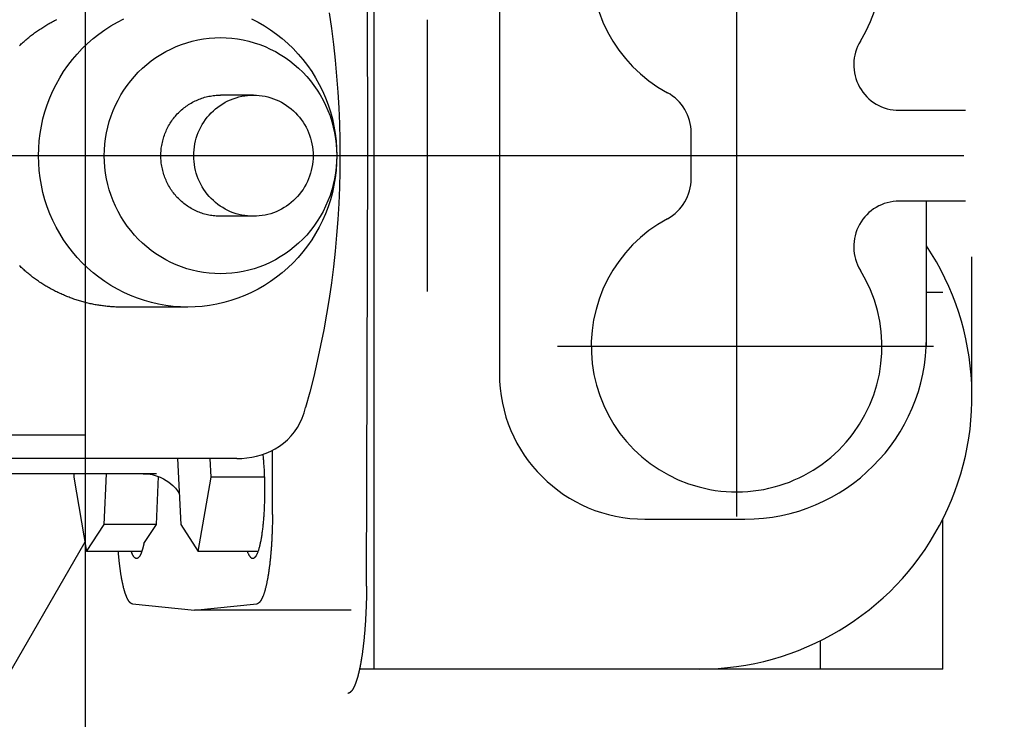
# Model space of a CAD drawing. Units: millimetres. Extents: x -72845 to 1716246, y -775893 to -203488.
# Drawn here: x 455046 to 455241, y -771281 to -771142 of the extents above; entities that cross this region are included whole.
import ezdxf

# ---------------------------------------------------------------- set-up
doc = ezdxf.new("R2010")
doc.units = ezdxf.units.MM
doc.header["$LTSCALE"] = 10

msp = doc.modelspace()

# ---------------------------------------------------------------- hatches: boundary and pattern name
at = {"ltscale": 0.5}
h = msp.add_hatch(dxfattribs=at)
h.set_pattern_fill('TRIANG', color=256, scale=15)
h.set_pattern_definition([(60, (372381.86, -563785.46), (-71.4375, 123.73338), [71.4375, -71.4375]), (120, (372381.86, -563785.46), (-142.875, 8e-08), [71.4375, -71.4375]), (0, (372346.14, -563723.59), (71.4375, 123.73338), [71.4375, -71.4375])])
h.paths.add_polyline_path([(455058.61, -770933.82), (454458.61, -770933.82), (454458.61, -772420.18), (455058.61, -772420.18)])

# ---------------------------------------------------------------- linework, layer by layer
for p, q in [((455058.61, -770933.82), (455058.61, -772420.18)), ((455115.85, -771270.81), (455115.85, -771067.41)), ((455114.6, -771169.11), (455114.35, -771083.82)), ((455187.65, -771097.67), (455187.65, -771240.55)), ((455140.67, -771125.91), (455140.67, -771212.31)), ((455126.45, -771196), (455126.45, -771142.22)), ((455091.94, -771157.11), (455085.43, -771157.11)), ((455219.85, -771160.11), (455232.98, -771160.11)), ((455178.65, -771173.67), (455178.65, -771164.55)), ((455232.65, -771169.11), (454728.32, -771169.11)), ((455114.6, -771169.11), (455093.18, -771169.11)), ((455114.35, -771254.4), (455114.6, -771169.11)), ((455232.98, -771178.11), (455219.85, -771178.11)), ((455225.27, -771206.91), (455225.27, -771178.11)), ((455091.94, -771181.11), (455085.43, -771181.11)), ((455234.27, -771216.81), (455234.27, -771189.13)), ((455225.27, -771196.11), (455228.49, -771196.11)), ((455078.92, -771199.11), (455065.89, -771199.11)), ((455226.64, -771206.91), (455152.2, -771206.91)), ((455095.71, -771240.18), (455095.75, -771227.43)), ((455088.68, -771229.11), (455017.47, -771229.11)), ((455076.93, -771229.11), (455077.54, -771242.14)), ((455083.57, -771232.82), (455083.4, -771229.11)), ((455072.74, -771232.11), (455032.08, -771232.11)), ((455056.38, -771232.11), (455056.34, -771232.82)), ((455056.34, -771232.82), (455058.89, -771247.52)), ((455062.38, -771242.14), (455062.85, -771232.11)), ((455072.72, -771242.14), (455073.16, -771232.66)), ((455081.02, -771247.52), (455083.57, -771232.82)), ((455094.11, -771232.82), (455083.57, -771232.82)), ((455169.47, -771241.11), (455189.27, -771241.11)), ((455228.49, -771270.81), (455228.49, -771241.11)), ((455058.89, -771247.52), (455062.38, -771242.14)), ((455072.72, -771242.14), (455062.38, -771242.14)), ((455070.25, -771245.96), (455072.72, -771242.14)), ((455077.54, -771242.14), (455081.02, -771247.52)), ((455069.82, -771247.52), (455058.89, -771247.52)), ((455092.84, -771247.52), (455081.02, -771247.52)), ((455067.96, -771257.87), (455080.3, -771259.11)), ((455080.3, -771259.11), (455092.64, -771257.87)), ((455111.32, -771259.11), (455080.3, -771259.11)), ((455204.28, -771270.81), (455204.28, -771265.18)), ((455115.85, -771270.81), (455112.96, -771270.81)), ((455180.27, -771270.81), (455115.85, -771270.81)), ((455204.28, -771270.81), (455180.27, -771270.81)), ((455228.49, -771270.81), (455204.28, -771270.81))]:
    msp.add_line(p, q, dxfattribs=at)
for points in [[(455106.93, -771140.81), (455107.39, -771143.94), (455107.79, -771147.07), (455108.13, -771150.2), (455108.43, -771153.35), (455108.67, -771156.49), (455108.85, -771159.64), (455108.99, -771162.8), (455109.07, -771165.95), (455109.09, -771169.11), (455109.07, -771172.26), (455108.99, -771175.42), (455108.85, -771178.57), (455108.67, -771181.72), (455108.43, -771184.87), (455108.13, -771188.01), (455107.79, -771191.15), (455107.39, -771194.28), (455106.93, -771197.4), (455106.43, -771200.52), (455105.87, -771203.62), (455105.26, -771206.72), (455104.59, -771209.8), (455103.88, -771212.87), (455103.11, -771215.93), (455102.29, -771218.98)], [(455101.58, -771221.13), (455101.78, -771220.6), (455101.96, -771220.06), (455102.13, -771219.52), (455102.29, -771218.98)], [(455088.68, -771229.11), (455089.66, -771229.08), (455090.63, -771228.99), (455091.6, -771228.84), (455092.57, -771228.63), (455093.52, -771228.36), (455094.45, -771228.02), (455095.36, -771227.62), (455096.25, -771227.16), (455097.11, -771226.62), (455097.92, -771226.03), (455098.69, -771225.36), (455099.42, -771224.63), (455100.07, -771223.84), (455100.66, -771222.98), (455101.16, -771222.08), (455101.58, -771221.13)], [(455070.13, -771232.11), (455071.03, -771232.16), (455071.9, -771232.29), (455072.71, -771232.51), (455073.46, -771232.78), (455074.11, -771233.09), (455074.69, -771233.42), (455075.19, -771233.76), (455075.61, -771234.1), (455075.97, -771234.42), (455076.26, -771234.72), (455076.51, -771235), (455076.72, -771235.25), (455076.89, -771235.48), (455077.04, -771235.69), (455077.25, -771236.04)]]:
    msp.add_lwpolyline(points, dxfattribs=at)
for points in [[(455045.6, -771147.31, 0), (455045.78, -771147.14, 0), (455045.95, -771146.97, 0), (455046.13, -771146.81, 0), (455046.32, -771146.64, 0), (455046.5, -771146.48, 0), (455046.68, -771146.32, 0), (455046.87, -771146.16, 0), (455047.05, -771146, 0), (455047.24, -771145.84, 0), (455047.43, -771145.69, 0), (455047.62, -771145.53, 0), (455047.81, -771145.38, 0), (455048.01, -771145.23, 0), (455048.2, -771145.08, 0), (455048.4, -771144.94, 0), (455048.59, -771144.79, 0), (455048.79, -771144.65, 0), (455048.99, -771144.51, 0), (455049.19, -771144.36, 0), (455049.39, -771144.23, 0), (455049.59, -771144.09, 0), (455049.8, -771143.95, 0), (455050, -771143.82, 0), (455050.21, -771143.69, 0), (455050.41, -771143.56, 0), (455050.62, -771143.43, 0), (455050.83, -771143.3, 0), (455051.04, -771143.18, 0), (455051.25, -771143.05, 0), (455051.46, -771142.93, 0), (455051.67, -771142.81, 0), (455051.89, -771142.69, 0), (455052.1, -771142.58, 0), (455052.32, -771142.46, 0), (455052.53, -771142.35, 0), (455052.75, -771142.24, 0), (455052.97, -771142.13, 0)], [(455091.55, -771141.99, 0), (455092.85, -771142.65, 0), (455094.11, -771143.38, 0), (455095.33, -771144.17, 0), (455096.52, -771145.01, 0), (455097.66, -771145.92, 0), (455098.76, -771146.88, 0), (455099.81, -771147.9, 0), (455100.81, -771148.96, 0), (455101.76, -771150.08, 0), (455102.65, -771151.24, 0), (455103.48, -771152.44, 0), (455104.26, -771153.69, 0), (455104.97, -771154.97, 0), (455105.63, -771156.28, 0), (455106.21, -771157.63, 0), (455106.74, -771159, 0), (455107.19, -771160.4, 0), (455107.58, -771161.82, 0), (455107.89, -771163.26, 0), (455108.14, -771164.71, 0), (455108.32, -771166.17, 0), (455108.43, -771167.64, 0), (455108.46, -771169.11, 0), (455108.43, -771170.58, 0), (455108.32, -771172.05, 0), (455108.14, -771173.51, 0), (455107.89, -771174.96, 0), (455107.58, -771176.4, 0), (455107.19, -771177.82, 0), (455106.74, -771179.22, 0), (455106.21, -771180.59, 0), (455105.63, -771181.94, 0), (455104.97, -771183.25, 0), (455104.26, -771184.53, 0), (455103.48, -771185.78, 0), (455102.65, -771186.98, 0), (455101.76, -771188.14, 0), (455100.81, -771189.26, 0), (455099.81, -771190.32, 0), (455098.76, -771191.34, 0), (455097.66, -771192.3, 0), (455096.52, -771193.2, 0), (455095.33, -771194.05, 0), (455094.11, -771194.84, 0), (455092.85, -771195.57, 0), (455091.55, -771196.23, 0), (455090.22, -771196.83, 0), (455088.87, -771197.36, 0), (455087.49, -771197.82, 0), (455086.1, -771198.21, 0), (455084.68, -771198.53, 0), (455083.25, -771198.78, 0), (455081.81, -771198.96, 0), (455080.37, -771199.07, 0), (455078.92, -771199.11, 0), (455077.47, -771199.07, 0), (455076.02, -771198.96, 0), (455074.58, -771198.78, 0), (455073.15, -771198.53, 0), (455071.74, -771198.21, 0), (455070.34, -771197.82, 0), (455068.97, -771197.36, 0), (455067.61, -771196.83, 0), (455066.29, -771196.23, 0), (455064.99, -771195.57, 0), (455063.73, -771194.84, 0), (455062.5, -771194.05, 0), (455061.32, -771193.2, 0), (455060.18, -771192.3, 0), (455059.08, -771191.34, 0), (455058.03, -771190.32, 0), (455057.03, -771189.26, 0), (455056.08, -771188.14, 0), (455055.19, -771186.98, 0), (455054.35, -771185.78, 0), (455053.58, -771184.53, 0), (455052.86, -771183.25, 0), (455052.21, -771181.94, 0), (455051.62, -771180.59, 0), (455051.1, -771179.22, 0), (455050.65, -771177.82, 0), (455050.26, -771176.4, 0), (455049.94, -771174.96, 0), (455049.69, -771173.51, 0), (455049.52, -771172.05, 0), (455049.41, -771170.58, 0), (455049.37, -771169.11, 0), (455049.41, -771167.64, 0), (455049.52, -771166.17, 0), (455049.69, -771164.71, 0), (455049.94, -771163.26, 0), (455050.26, -771161.82, 0), (455050.65, -771160.4, 0), (455051.1, -771159, 0), (455051.62, -771157.63, 0), (455052.21, -771156.28, 0), (455052.86, -771154.97, 0), (455053.58, -771153.69, 0), (455054.35, -771152.44, 0), (455055.19, -771151.24, 0), (455056.08, -771150.08, 0), (455057.03, -771148.96, 0), (455058.03, -771147.9, 0), (455059.08, -771146.88, 0), (455060.18, -771145.92, 0), (455061.32, -771145.01, 0), (455062.5, -771144.17, 0), (455063.73, -771143.38, 0), (455064.99, -771142.65, 0), (455066.29, -771141.99, 0)], [(455085.43, -771145.72, 0), (455086.56, -771145.75, 0), (455087.69, -771145.83, 0), (455088.81, -771145.97, 0), (455089.92, -771146.17, 0), (455091.03, -771146.42, 0), (455092.12, -771146.73, 0), (455093.19, -771147.09, 0), (455094.24, -771147.5, 0), (455095.28, -771147.97, 0), (455096.29, -771148.48, 0), (455097.27, -771149.05, 0), (455098.23, -771149.66, 0), (455099.15, -771150.32, 0), (455100.04, -771151.03, 0), (455100.9, -771151.78, 0), (455101.72, -771152.57, 0), (455102.5, -771153.4, 0), (455103.23, -771154.27, 0), (455103.93, -771155.18, 0), (455104.58, -771156.12, 0), (455105.19, -771157.08, 0), (455105.74, -771158.08, 0), (455106.25, -771159.11, 0), (455106.71, -771160.16, 0), (455107.12, -771161.23, 0), (455107.47, -771162.32, 0), (455107.77, -771163.43, 0), (455108.02, -771164.55, 0), (455108.21, -771165.68, 0), (455108.35, -771166.82, 0), (455108.43, -771167.96, 0), (455108.46, -771169.11, 0), (455108.43, -771170.26, 0), (455108.35, -771171.4, 0), (455108.21, -771172.54, 0), (455108.02, -771173.67, 0), (455107.77, -771174.79, 0), (455107.47, -771175.9, 0), (455107.12, -771176.99, 0), (455106.71, -771178.06, 0), (455106.25, -771179.11, 0), (455105.74, -771180.13, 0), (455105.19, -771181.13, 0), (455104.58, -771182.1, 0), (455103.93, -771183.04, 0), (455103.23, -771183.95, 0), (455102.5, -771184.82, 0), (455101.72, -771185.65, 0), (455100.9, -771186.44, 0), (455100.04, -771187.19, 0), (455099.15, -771187.89, 0), (455098.23, -771188.55, 0), (455097.27, -771189.17, 0), (455096.29, -771189.74, 0), (455095.28, -771190.25, 0), (455094.24, -771190.72, 0), (455093.19, -771191.13, 0), (455092.12, -771191.49, 0), (455091.03, -771191.79, 0), (455089.92, -771192.05, 0), (455088.81, -771192.24, 0), (455087.69, -771192.38, 0), (455086.56, -771192.47, 0), (455085.43, -771192.5, 0), (455084.3, -771192.47, 0), (455083.17, -771192.38, 0), (455082.05, -771192.24, 0), (455080.94, -771192.05, 0), (455079.83, -771191.79, 0), (455078.74, -771191.49, 0), (455077.67, -771191.13, 0), (455076.62, -771190.72, 0), (455075.58, -771190.25, 0), (455074.57, -771189.74, 0), (455073.59, -771189.17, 0), (455072.63, -771188.55, 0), (455071.71, -771187.89, 0), (455070.82, -771187.19, 0), (455069.96, -771186.44, 0), (455069.14, -771185.65, 0), (455068.36, -771184.82, 0), (455067.63, -771183.95, 0), (455066.93, -771183.04, 0), (455066.28, -771182.1, 0), (455065.67, -771181.13, 0), (455065.12, -771180.13, 0), (455064.61, -771179.11, 0), (455064.15, -771178.06, 0), (455063.74, -771176.99, 0), (455063.39, -771175.9, 0), (455063.09, -771174.79, 0), (455062.84, -771173.67, 0), (455062.65, -771172.54, 0), (455062.51, -771171.4, 0), (455062.43, -771170.26, 0), (455062.4, -771169.11, 0), (455062.43, -771167.96, 0), (455062.51, -771166.82, 0), (455062.65, -771165.68, 0), (455062.84, -771164.55, 0), (455063.09, -771163.43, 0), (455063.39, -771162.32, 0), (455063.74, -771161.23, 0), (455064.15, -771160.16, 0), (455064.61, -771159.11, 0), (455065.12, -771158.08, 0), (455065.67, -771157.08, 0), (455066.28, -771156.12, 0), (455066.93, -771155.18, 0), (455067.63, -771154.27, 0), (455068.36, -771153.4, 0), (455069.14, -771152.57, 0), (455069.96, -771151.78, 0), (455070.82, -771151.03, 0), (455071.71, -771150.32, 0), (455072.63, -771149.66, 0), (455073.59, -771149.05, 0), (455074.57, -771148.48, 0), (455075.58, -771147.97, 0), (455076.62, -771147.5, 0), (455077.67, -771147.09, 0), (455078.74, -771146.73, 0), (455079.83, -771146.42, 0), (455080.94, -771146.17, 0), (455082.05, -771145.97, 0), (455083.17, -771145.83, 0), (455084.3, -771145.75, 0), (455085.43, -771145.72, 0)], [(455085.43, -771181.11, 0), (455085.14, -771181.11, 0), (455084.85, -771181.09, 0), (455084.56, -771181.08, 0), (455084.27, -771181.05, 0), (455083.98, -771181.02, 0), (455083.7, -771180.98, 0), (455083.41, -771180.93, 0), (455083.13, -771180.88, 0), (455082.84, -771180.82, 0), (455082.56, -771180.75, 0), (455082.28, -771180.67, 0), (455082, -771180.59, 0), (455081.72, -771180.5, 0), (455081.45, -771180.41, 0), (455081.18, -771180.3, 0), (455080.91, -771180.2, 0), (455080.64, -771180.08, 0), (455080.38, -771179.96, 0), (455080.12, -771179.83, 0), (455079.86, -771179.69, 0), (455079.6, -771179.55, 0), (455079.35, -771179.4, 0), (455079.11, -771179.25, 0), (455078.86, -771179.09, 0), (455078.63, -771178.92, 0), (455078.39, -771178.75, 0), (455078.16, -771178.57, 0), (455077.93, -771178.38, 0), (455077.71, -771178.2, 0), (455077.49, -771178, 0), (455077.28, -771177.8, 0), (455077.07, -771177.59, 0), (455076.87, -771177.38, 0), (455076.67, -771177.17, 0), (455076.48, -771176.95, 0), (455076.29, -771176.72, 0), (455076.11, -771176.49, 0), (455075.94, -771176.26, 0), (455075.77, -771176.02, 0), (455075.6, -771175.77, 0), (455075.45, -771175.53, 0), (455075.29, -771175.28, 0), (455075.15, -771175.02, 0), (455075.01, -771174.77, 0), (455074.87, -771174.5, 0), (455074.75, -771174.24, 0), (455074.63, -771173.97, 0), (455074.51, -771173.7, 0), (455074.4, -771173.43, 0), (455074.3, -771173.15, 0), (455074.21, -771172.87, 0), (455074.12, -771172.59, 0), (455074.04, -771172.31, 0), (455073.97, -771172.02, 0), (455073.9, -771171.74, 0), (455073.84, -771171.45, 0), (455073.79, -771171.16, 0), (455073.74, -771170.87, 0), (455073.7, -771170.58, 0), (455073.67, -771170.28, 0), (455073.64, -771169.99, 0), (455073.63, -771169.7, 0), (455073.62, -771169.4, 0), (455073.61, -771169.11, 0), (455073.62, -771168.81, 0), (455073.63, -771168.52, 0), (455073.64, -771168.23, 0), (455073.67, -771167.93, 0), (455073.7, -771167.64, 0), (455073.74, -771167.35, 0), (455073.79, -771167.06, 0), (455073.84, -771166.77, 0), (455073.9, -771166.48, 0), (455073.97, -771166.19, 0), (455074.04, -771165.91, 0), (455074.12, -771165.63, 0), (455074.21, -771165.34, 0), (455074.3, -771165.07, 0), (455074.4, -771164.79, 0), (455074.51, -771164.52, 0), (455074.63, -771164.25, 0), (455074.75, -771163.98, 0), (455074.87, -771163.71, 0), (455075.01, -771163.45, 0), (455075.15, -771163.19, 0), (455075.29, -771162.94, 0), (455075.45, -771162.69, 0), (455075.6, -771162.44, 0), (455075.77, -771162.2, 0), (455075.94, -771161.96, 0), (455076.11, -771161.73, 0), (455076.29, -771161.5, 0), (455076.48, -771161.27, 0), (455076.67, -771161.05, 0), (455076.87, -771160.83, 0), (455077.07, -771160.62, 0), (455077.28, -771160.42, 0), (455077.49, -771160.22, 0), (455077.71, -771160.02, 0), (455077.93, -771159.83, 0), (455078.16, -771159.65, 0), (455078.39, -771159.47, 0), (455078.63, -771159.3, 0), (455078.86, -771159.13, 0), (455079.11, -771158.97, 0), (455079.35, -771158.82, 0), (455079.6, -771158.67, 0), (455079.86, -771158.53, 0), (455080.12, -771158.39, 0), (455080.38, -771158.26, 0), (455080.64, -771158.14, 0), (455080.91, -771158.02, 0), (455081.18, -771157.91, 0), (455081.45, -771157.81, 0), (455081.72, -771157.71, 0), (455082, -771157.62, 0), (455082.28, -771157.54, 0), (455082.56, -771157.47, 0), (455082.84, -771157.4, 0), (455083.13, -771157.34, 0), (455083.41, -771157.29, 0), (455083.7, -771157.24, 0), (455083.98, -771157.2, 0), (455084.27, -771157.17, 0), (455084.56, -771157.14, 0), (455084.85, -771157.12, 0), (455085.14, -771157.11, 0), (455085.43, -771157.11, 0)], [(455091.94, -771157.11, 0), (455092.52, -771157.12, 0), (455093.1, -771157.17, 0), (455093.68, -771157.24, 0), (455094.25, -771157.34, 0), (455094.81, -771157.47, 0), (455095.37, -771157.62, 0), (455095.92, -771157.81, 0), (455096.46, -771158.02, 0), (455096.99, -771158.26, 0), (455097.51, -771158.53, 0), (455098.02, -771158.82, 0), (455098.51, -771159.13, 0), (455098.98, -771159.47, 0), (455099.44, -771159.83, 0), (455099.88, -771160.22, 0), (455100.3, -771160.62, 0), (455100.7, -771161.05, 0), (455101.08, -771161.5, 0), (455101.43, -771161.96, 0), (455101.77, -771162.44, 0), (455102.08, -771162.94, 0), (455102.36, -771163.45, 0), (455102.63, -771163.98, 0), (455102.86, -771164.52, 0), (455103.07, -771165.07, 0), (455103.25, -771165.63, 0), (455103.41, -771166.19, 0), (455103.53, -771166.77, 0), (455103.63, -771167.35, 0), (455103.7, -771167.93, 0), (455103.75, -771168.52, 0), (455103.76, -771169.11, 0), (455103.75, -771169.7, 0), (455103.7, -771170.28, 0), (455103.63, -771170.87, 0), (455103.53, -771171.45, 0), (455103.41, -771172.02, 0), (455103.25, -771172.59, 0), (455103.07, -771173.15, 0), (455102.86, -771173.7, 0), (455102.63, -771174.24, 0), (455102.36, -771174.77, 0), (455102.08, -771175.28, 0), (455101.77, -771175.77, 0), (455101.43, -771176.26, 0), (455101.08, -771176.72, 0), (455100.7, -771177.17, 0), (455100.3, -771177.59, 0), (455099.88, -771178, 0), (455099.44, -771178.38, 0), (455098.98, -771178.75, 0), (455098.51, -771179.09, 0), (455098.02, -771179.4, 0), (455097.51, -771179.69, 0), (455096.99, -771179.96, 0), (455096.46, -771180.2, 0), (455095.92, -771180.41, 0), (455095.37, -771180.59, 0), (455094.81, -771180.75, 0), (455094.25, -771180.88, 0), (455093.68, -771180.98, 0), (455093.1, -771181.05, 0), (455092.52, -771181.09, 0), (455091.94, -771181.11, 0), (455091.36, -771181.09, 0), (455090.78, -771181.05, 0), (455090.21, -771180.98, 0), (455089.64, -771180.88, 0), (455089.07, -771180.75, 0), (455088.51, -771180.59, 0), (455087.96, -771180.41, 0), (455087.42, -771180.2, 0), (455086.89, -771179.96, 0), (455086.37, -771179.69, 0), (455085.87, -771179.4, 0), (455085.38, -771179.09, 0), (455084.9, -771178.75, 0), (455084.45, -771178.38, 0), (455084.01, -771178, 0), (455083.59, -771177.59, 0), (455083.19, -771177.17, 0), (455082.81, -771176.72, 0), (455082.45, -771176.26, 0), (455082.12, -771175.77, 0), (455081.81, -771175.28, 0), (455081.52, -771174.77, 0), (455081.26, -771174.24, 0), (455081.02, -771173.7, 0), (455080.82, -771173.15, 0), (455080.63, -771172.59, 0), (455080.48, -771172.02, 0), (455080.35, -771171.45, 0), (455080.25, -771170.87, 0), (455080.18, -771170.28, 0), (455080.14, -771169.7, 0), (455080.12, -771169.11, 0), (455080.14, -771168.52, 0), (455080.18, -771167.93, 0), (455080.25, -771167.35, 0), (455080.35, -771166.77, 0), (455080.48, -771166.19, 0), (455080.63, -771165.63, 0), (455080.82, -771165.07, 0), (455081.02, -771164.52, 0), (455081.26, -771163.98, 0), (455081.52, -771163.45, 0), (455081.81, -771162.94, 0), (455082.12, -771162.44, 0), (455082.45, -771161.96, 0), (455082.81, -771161.5, 0), (455083.19, -771161.05, 0), (455083.59, -771160.62, 0), (455084.01, -771160.22, 0), (455084.45, -771159.83, 0), (455084.9, -771159.47, 0), (455085.38, -771159.13, 0), (455085.87, -771158.82, 0), (455086.37, -771158.53, 0), (455086.89, -771158.26, 0), (455087.42, -771158.02, 0), (455087.96, -771157.81, 0), (455088.51, -771157.62, 0), (455089.07, -771157.47, 0), (455089.64, -771157.34, 0), (455090.21, -771157.24, 0), (455090.78, -771157.17, 0), (455091.36, -771157.12, 0), (455091.94, -771157.11, 0)], [(455065.89, -771199.11, 0), (455065.65, -771199.11, 0), (455065.41, -771199.1, 0), (455065.17, -771199.1, 0), (455064.92, -771199.09, 0), (455064.68, -771199.08, 0), (455064.44, -771199.07, 0), (455064.19, -771199.06, 0), (455063.95, -771199.04, 0), (455063.71, -771199.03, 0), (455063.47, -771199.01, 0), (455063.22, -771198.99, 0), (455062.98, -771198.96, 0), (455062.74, -771198.94, 0), (455062.5, -771198.91, 0), (455062.26, -771198.88, 0), (455062.02, -771198.85, 0), (455061.77, -771198.81, 0), (455061.53, -771198.78, 0), (455061.29, -771198.74, 0), (455061.05, -771198.7, 0), (455060.81, -771198.66, 0), (455060.57, -771198.62, 0), (455060.34, -771198.57, 0), (455060.1, -771198.53, 0), (455059.86, -771198.48, 0), (455059.62, -771198.42, 0), (455059.38, -771198.37, 0), (455059.15, -771198.32, 0), (455058.91, -771198.26, 0), (455058.67, -771198.2, 0), (455058.44, -771198.14, 0), (455058.2, -771198.07, 0), (455057.97, -771198.01, 0), (455057.73, -771197.94, 0), (455057.5, -771197.87, 0), (455057.27, -771197.8, 0), (455057.04, -771197.73, 0), (455056.8, -771197.65, 0), (455056.57, -771197.58, 0), (455056.34, -771197.5, 0), (455056.11, -771197.42, 0), (455055.88, -771197.33, 0), (455055.66, -771197.25, 0), (455055.43, -771197.16, 0), (455055.2, -771197.07, 0), (455054.97, -771196.98, 0), (455054.75, -771196.89, 0), (455054.52, -771196.8, 0), (455054.3, -771196.7, 0), (455054.08, -771196.6, 0), (455053.85, -771196.5, 0), (455053.63, -771196.4, 0), (455053.41, -771196.3, 0), (455053.19, -771196.19, 0), (455052.97, -771196.09, 0), (455052.75, -771195.98, 0), (455052.54, -771195.87, 0), (455052.32, -771195.75, 0), (455052.11, -771195.64, 0), (455051.89, -771195.53, 0), (455051.68, -771195.41, 0), (455051.46, -771195.29, 0), (455051.25, -771195.17, 0), (455051.04, -771195.04, 0), (455050.83, -771194.92, 0), (455050.62, -771194.79, 0), (455050.42, -771194.66, 0), (455050.21, -771194.53, 0), (455050, -771194.4, 0), (455049.8, -771194.27, 0), (455049.6, -771194.13, 0), (455049.39, -771193.99, 0), (455049.19, -771193.86, 0), (455048.99, -771193.71, 0), (455048.79, -771193.57, 0), (455048.6, -771193.43, 0), (455048.4, -771193.28, 0), (455048.21, -771193.14, 0), (455048.01, -771192.99, 0), (455047.82, -771192.84, 0), (455047.63, -771192.69, 0), (455047.44, -771192.53, 0), (455047.25, -771192.38, 0), (455047.06, -771192.22, 0), (455046.87, -771192.06, 0), (455046.69, -771191.9, 0), (455046.5, -771191.74, 0), (455046.32, -771191.58, 0), (455046.14, -771191.41, 0), (455045.96, -771191.25, 0), (455045.78, -771191.08, 0), (455045.6, -771190.91, 0)], [(455093.8, -771228.26, 0), (455093.82, -771228.49, 0), (455093.85, -771228.73, 0), (455093.87, -771228.97, 0), (455093.89, -771229.21, 0), (455093.91, -771229.45, 0), (455093.94, -771229.7, 0), (455093.96, -771229.95, 0), (455093.97, -771230.2, 0), (455093.99, -771230.45, 0), (455094.01, -771230.7, 0), (455094.02, -771230.96, 0), (455094.04, -771231.22, 0), (455094.05, -771231.48, 0), (455094.07, -771231.74, 0), (455094.08, -771232, 0), (455094.09, -771232.27, 0), (455094.1, -771232.53, 0), (455094.11, -771232.8, 0), (455094.12, -771233.07, 0), (455094.13, -771233.34, 0), (455094.13, -771233.61, 0), (455094.14, -771233.88, 0), (455094.14, -771234.15, 0), (455094.15, -771234.42, 0), (455094.15, -771234.69, 0), (455094.15, -771234.96, 0), (455094.15, -771235.24, 0), (455094.15, -771235.51, 0), (455094.15, -771235.78, 0), (455094.15, -771236.05, 0), (455094.15, -771236.33, 0), (455094.15, -771236.6, 0), (455094.14, -771236.87, 0), (455094.14, -771237.14, 0), (455094.13, -771237.41, 0), (455094.12, -771237.68, 0), (455094.11, -771237.95, 0), (455094.1, -771238.21, 0), (455094.09, -771238.48, 0), (455094.08, -771238.74, 0), (455094.07, -771239.01, 0), (455094.06, -771239.27, 0), (455094.04, -771239.53, 0), (455094.03, -771239.79, 0), (455094.01, -771240.04, 0), (455093.99, -771240.3, 0), (455093.98, -771240.55, 0), (455093.96, -771240.8, 0), (455093.94, -771241.05, 0), (455093.92, -771241.3, 0), (455093.9, -771241.54, 0), (455093.88, -771241.78, 0), (455093.85, -771242.02, 0), (455093.83, -771242.26, 0), (455093.81, -771242.49, 0), (455093.78, -771242.72, 0), (455093.75, -771242.95, 0), (455093.73, -771243.17, 0), (455093.7, -771243.39, 0), (455093.67, -771243.61, 0), (455093.64, -771243.83, 0), (455093.61, -771244.04, 0), (455093.58, -771244.25, 0), (455093.55, -771244.45, 0), (455093.52, -771244.65, 0), (455093.49, -771244.85, 0), (455093.45, -771245.04, 0), (455093.42, -771245.23, 0), (455093.38, -771245.41, 0), (455093.35, -771245.59, 0), (455093.31, -771245.77, 0), (455093.27, -771245.94, 0), (455093.24, -771246.11, 0), (455093.2, -771246.27, 0), (455093.16, -771246.43, 0), (455093.12, -771246.59, 0), (455093.08, -771246.74, 0), (455093.04, -771246.89, 0), (455093, -771247.02, 0), (455092.96, -771247.16, 0), (455092.92, -771247.29, 0), (455092.88, -771247.42, 0), (455092.83, -771247.54, 0), (455092.79, -771247.66, 0), (455092.75, -771247.77, 0), (455092.71, -771247.88, 0), (455092.66, -771247.98, 0), (455092.62, -771248.07, 0), (455092.57, -771248.16, 0), (455092.53, -771248.25, 0), (455092.48, -771248.33, 0), (455092.44, -771248.41, 0), (455092.39, -771248.48, 0), (455092.35, -771248.54, 0), (455092.3, -771248.6, 0), (455092.25, -771248.66, 0), (455092.21, -771248.7, 0), (455092.16, -771248.75, 0), (455092.11, -771248.79, 0), (455092.07, -771248.82, 0), (455092.02, -771248.85, 0), (455091.97, -771248.87, 0), (455091.92, -771248.88, 0), (455091.88, -771248.89, 0), (455091.83, -771248.9, 0), (455091.78, -771248.9, 0), (455091.74, -771248.89, 0), (455091.69, -771248.88, 0), (455091.64, -771248.87, 0), (455091.59, -771248.84, 0), (455091.55, -771248.81, 0), (455091.5, -771248.78, 0), (455091.45, -771248.74, 0), (455091.41, -771248.7, 0), (455091.36, -771248.65, 0), (455091.31, -771248.59, 0), (455091.27, -771248.53, 0), (455091.22, -771248.47, 0), (455091.18, -771248.4, 0), (455091.13, -771248.32, 0), (455091.09, -771248.24, 0), (455091.04, -771248.15, 0), (455091, -771248.06, 0), (455090.95, -771247.96, 0), (455090.91, -771247.86, 0), (455090.86, -771247.75, 0), (455090.82, -771247.64, 0), (455090.78, -771247.52, 0)], [(455095.71, -771240.18, 0), (455095.71, -771240.4, 0), (455095.71, -771240.62, 0), (455095.71, -771240.83, 0), (455095.71, -771241.05, 0), (455095.7, -771241.26, 0), (455095.7, -771241.48, 0), (455095.7, -771241.69, 0), (455095.69, -771241.91, 0), (455095.69, -771242.12, 0), (455095.68, -771242.34, 0), (455095.68, -771242.55, 0), (455095.67, -771242.76, 0), (455095.67, -771242.98, 0), (455095.66, -771243.19, 0), (455095.65, -771243.4, 0), (455095.64, -771243.61, 0), (455095.64, -771243.82, 0), (455095.63, -771244.04, 0), (455095.62, -771244.24, 0), (455095.61, -771244.45, 0), (455095.6, -771244.66, 0), (455095.59, -771244.87, 0), (455095.58, -771245.08, 0), (455095.57, -771245.28, 0), (455095.56, -771245.49, 0), (455095.54, -771245.69, 0), (455095.53, -771245.9, 0), (455095.52, -771246.1, 0), (455095.51, -771246.3, 0), (455095.49, -771246.5, 0), (455095.48, -771246.71, 0), (455095.46, -771246.9, 0), (455095.45, -771247.1, 0), (455095.43, -771247.3, 0), (455095.42, -771247.5, 0), (455095.4, -771247.69, 0), (455095.39, -771247.88, 0), (455095.37, -771248.08, 0), (455095.35, -771248.27, 0), (455095.33, -771248.46, 0), (455095.32, -771248.65, 0), (455095.3, -771248.84, 0), (455095.28, -771249.02, 0), (455095.26, -771249.21, 0), (455095.24, -771249.39, 0), (455095.22, -771249.57, 0), (455095.2, -771249.76, 0), (455095.18, -771249.94, 0), (455095.16, -771250.11, 0), (455095.14, -771250.29, 0), (455095.11, -771250.47, 0), (455095.09, -771250.64, 0), (455095.07, -771250.81, 0), (455095.05, -771250.98, 0), (455095.02, -771251.15, 0), (455095, -771251.32, 0), (455094.98, -771251.49, 0), (455094.95, -771251.65, 0), (455094.93, -771251.81, 0), (455094.9, -771251.97, 0), (455094.87, -771252.13, 0), (455094.85, -771252.29, 0), (455094.82, -771252.45, 0), (455094.8, -771252.6, 0), (455094.77, -771252.75, 0), (455094.74, -771252.9, 0), (455094.72, -771253.05, 0), (455094.69, -771253.19, 0), (455094.66, -771253.34, 0), (455094.63, -771253.48, 0), (455094.6, -771253.62, 0), (455094.57, -771253.76, 0), (455094.55, -771253.9, 0), (455094.52, -771254.03, 0), (455094.49, -771254.16, 0), (455094.46, -771254.29, 0), (455094.43, -771254.42, 0), (455094.4, -771254.55, 0), (455094.37, -771254.67, 0), (455094.33, -771254.79, 0), (455094.3, -771254.91, 0), (455094.27, -771255.03, 0), (455094.24, -771255.15, 0), (455094.21, -771255.26, 0), (455094.18, -771255.37, 0), (455094.14, -771255.48, 0), (455094.11, -771255.59, 0), (455094.08, -771255.69, 0), (455094.05, -771255.79, 0), (455094.01, -771255.89, 0), (455093.98, -771255.99, 0), (455093.94, -771256.08, 0), (455093.91, -771256.18, 0), (455093.88, -771256.27, 0), (455093.84, -771256.35, 0), (455093.81, -771256.44, 0), (455093.77, -771256.52, 0), (455093.74, -771256.6, 0), (455093.7, -771256.68, 0), (455093.67, -771256.76, 0), (455093.63, -771256.83, 0), (455093.6, -771256.9, 0), (455093.56, -771256.97, 0), (455093.53, -771257.04, 0), (455093.49, -771257.1, 0), (455093.45, -771257.16, 0), (455093.42, -771257.22, 0), (455093.38, -771257.28, 0), (455093.35, -771257.33, 0), (455093.31, -771257.38, 0), (455093.27, -771257.43, 0), (455093.24, -771257.48, 0), (455093.2, -771257.52, 0), (455093.16, -771257.56, 0), (455093.13, -771257.6, 0), (455093.09, -771257.64, 0), (455093.05, -771257.67, 0), (455093.01, -771257.7, 0), (455092.98, -771257.73, 0), (455092.94, -771257.76, 0), (455092.9, -771257.78, 0), (455092.87, -771257.8, 0), (455092.83, -771257.82, 0), (455092.79, -771257.83, 0), (455092.75, -771257.85, 0), (455092.72, -771257.85, 0), (455092.68, -771257.86, 0), (455092.64, -771257.87, 0)], [(455070.25, -771245.96, 0), (455070.23, -771246.03, 0), (455070.22, -771246.1, 0), (455070.2, -771246.18, 0), (455070.18, -771246.25, 0), (455070.17, -771246.32, 0), (455070.15, -771246.39, 0), (455070.13, -771246.46, 0), (455070.12, -771246.52, 0), (455070.1, -771246.59, 0), (455070.08, -771246.66, 0), (455070.06, -771246.72, 0), (455070.05, -771246.79, 0), (455070.03, -771246.85, 0), (455070.01, -771246.91, 0), (455069.99, -771246.97, 0), (455069.98, -771247.04, 0), (455069.96, -771247.1, 0), (455069.94, -771247.15, 0), (455069.92, -771247.21, 0), (455069.9, -771247.27, 0), (455069.89, -771247.33, 0), (455069.87, -771247.38, 0), (455069.85, -771247.44, 0), (455069.83, -771247.49, 0), (455069.81, -771247.54, 0), (455069.79, -771247.59, 0), (455069.78, -771247.64, 0), (455069.76, -771247.69, 0), (455069.74, -771247.74, 0), (455069.72, -771247.79, 0), (455069.7, -771247.84, 0), (455069.68, -771247.88, 0), (455069.66, -771247.93, 0), (455069.64, -771247.97, 0), (455069.62, -771248.01, 0), (455069.6, -771248.06, 0), (455069.58, -771248.1, 0), (455069.57, -771248.14, 0), (455069.55, -771248.18, 0), (455069.53, -771248.21, 0), (455069.51, -771248.25, 0), (455069.49, -771248.29, 0), (455069.47, -771248.32, 0), (455069.45, -771248.36, 0), (455069.43, -771248.39, 0), (455069.41, -771248.42, 0), (455069.39, -771248.45, 0), (455069.37, -771248.48, 0), (455069.35, -771248.51, 0), (455069.33, -771248.54, 0), (455069.31, -771248.57, 0), (455069.29, -771248.59, 0), (455069.27, -771248.62, 0), (455069.25, -771248.64, 0), (455069.23, -771248.66, 0), (455069.21, -771248.68, 0), (455069.18, -771248.7, 0), (455069.16, -771248.72, 0), (455069.14, -771248.74, 0), (455069.12, -771248.76, 0), (455069.1, -771248.78, 0), (455069.08, -771248.79, 0), (455069.06, -771248.81, 0), (455069.04, -771248.82, 0), (455069.02, -771248.83, 0), (455069, -771248.84, 0), (455068.98, -771248.85, 0), (455068.96, -771248.86, 0), (455068.94, -771248.87, 0), (455068.92, -771248.88, 0), (455068.9, -771248.88, 0), (455068.88, -771248.89, 0), (455068.86, -771248.89, 0), (455068.83, -771248.9, 0), (455068.82, -771248.9, 0), (455068.79, -771248.9, 0), (455068.77, -771248.9, 0), (455068.75, -771248.9, 0), (455068.73, -771248.9, 0), (455068.71, -771248.89, 0), (455068.69, -771248.89, 0), (455068.67, -771248.88, 0), (455068.65, -771248.88, 0), (455068.63, -771248.87, 0), (455068.61, -771248.86, 0), (455068.59, -771248.85, 0), (455068.57, -771248.84, 0), (455068.55, -771248.83, 0), (455068.53, -771248.82, 0), (455068.5, -771248.8, 0), (455068.49, -771248.79, 0), (455068.46, -771248.77, 0), (455068.44, -771248.75, 0), (455068.42, -771248.74, 0), (455068.4, -771248.72, 0), (455068.38, -771248.7, 0), (455068.36, -771248.68, 0), (455068.34, -771248.65, 0), (455068.32, -771248.63, 0), (455068.3, -771248.61, 0), (455068.28, -771248.58, 0), (455068.26, -771248.55, 0), (455068.24, -771248.53, 0), (455068.22, -771248.5, 0), (455068.2, -771248.47, 0), (455068.18, -771248.44, 0), (455068.16, -771248.41, 0), (455068.14, -771248.38, 0), (455068.12, -771248.34, 0), (455068.1, -771248.31, 0), (455068.08, -771248.27, 0), (455068.06, -771248.24, 0), (455068.04, -771248.2, 0), (455068.02, -771248.16, 0), (455068, -771248.12, 0), (455067.98, -771248.08, 0), (455067.96, -771248.04, 0), (455067.95, -771248, 0), (455067.93, -771247.95, 0), (455067.91, -771247.91, 0), (455067.89, -771247.86, 0), (455067.87, -771247.82, 0), (455067.85, -771247.77, 0), (455067.83, -771247.72, 0), (455067.81, -771247.67, 0), (455067.79, -771247.62, 0), (455067.77, -771247.57, 0), (455067.76, -771247.52, 0)], [(455067.96, -771257.87, 0), (455067.93, -771257.87, 0), (455067.9, -771257.86, 0), (455067.87, -771257.85, 0), (455067.85, -771257.85, 0), (455067.82, -771257.84, 0), (455067.79, -771257.83, 0), (455067.77, -771257.82, 0), (455067.74, -771257.8, 0), (455067.71, -771257.79, 0), (455067.69, -771257.77, 0), (455067.66, -771257.76, 0), (455067.63, -771257.74, 0), (455067.6, -771257.72, 0), (455067.58, -771257.7, 0), (455067.55, -771257.67, 0), (455067.52, -771257.65, 0), (455067.5, -771257.63, 0), (455067.47, -771257.6, 0), (455067.44, -771257.57, 0), (455067.42, -771257.54, 0), (455067.39, -771257.51, 0), (455067.36, -771257.48, 0), (455067.34, -771257.45, 0), (455067.31, -771257.41, 0), (455067.28, -771257.38, 0), (455067.26, -771257.34, 0), (455067.23, -771257.3, 0), (455067.2, -771257.26, 0), (455067.18, -771257.22, 0), (455067.15, -771257.18, 0), (455067.13, -771257.13, 0), (455067.1, -771257.09, 0), (455067.07, -771257.04, 0), (455067.05, -771256.99, 0), (455067.02, -771256.94, 0), (455067, -771256.89, 0), (455066.97, -771256.84, 0), (455066.94, -771256.79, 0), (455066.92, -771256.74, 0), (455066.89, -771256.68, 0), (455066.87, -771256.62, 0), (455066.84, -771256.57, 0), (455066.82, -771256.51, 0), (455066.79, -771256.45, 0), (455066.77, -771256.38, 0), (455066.74, -771256.32, 0), (455066.72, -771256.26, 0), (455066.69, -771256.19, 0), (455066.67, -771256.13, 0), (455066.64, -771256.06, 0), (455066.62, -771255.99, 0), (455066.6, -771255.92, 0), (455066.57, -771255.85, 0), (455066.55, -771255.77, 0), (455066.52, -771255.7, 0), (455066.5, -771255.62, 0), (455066.48, -771255.55, 0), (455066.45, -771255.47, 0), (455066.43, -771255.39, 0), (455066.4, -771255.31, 0), (455066.38, -771255.23, 0), (455066.36, -771255.15, 0), (455066.34, -771255.06, 0), (455066.31, -771254.98, 0), (455066.29, -771254.89, 0), (455066.27, -771254.81, 0), (455066.24, -771254.72, 0), (455066.22, -771254.63, 0), (455066.2, -771254.54, 0), (455066.18, -771254.45, 0), (455066.16, -771254.36, 0), (455066.13, -771254.26, 0), (455066.11, -771254.17, 0), (455066.09, -771254.07, 0), (455066.07, -771253.98, 0), (455066.05, -771253.88, 0), (455066.03, -771253.78, 0), (455066.01, -771253.68, 0), (455065.98, -771253.58, 0), (455065.97, -771253.47, 0), (455065.94, -771253.37, 0), (455065.92, -771253.27, 0), (455065.9, -771253.16, 0), (455065.88, -771253.06, 0), (455065.86, -771252.95, 0), (455065.84, -771252.84, 0), (455065.82, -771252.73, 0), (455065.8, -771252.62, 0), (455065.79, -771252.51, 0), (455065.77, -771252.4, 0), (455065.75, -771252.29, 0), (455065.73, -771252.17, 0), (455065.71, -771252.06, 0), (455065.69, -771251.94, 0), (455065.67, -771251.82, 0), (455065.66, -771251.71, 0), (455065.64, -771251.59, 0), (455065.62, -771251.47, 0), (455065.6, -771251.35, 0), (455065.59, -771251.23, 0), (455065.57, -771251.11, 0), (455065.55, -771250.98, 0), (455065.54, -771250.86, 0), (455065.52, -771250.73, 0), (455065.5, -771250.61, 0), (455065.49, -771250.48, 0), (455065.47, -771250.36, 0), (455065.46, -771250.23, 0), (455065.44, -771250.1, 0), (455065.42, -771249.97, 0), (455065.41, -771249.84, 0), (455065.39, -771249.71, 0), (455065.38, -771249.58, 0), (455065.37, -771249.45, 0), (455065.35, -771249.31, 0), (455065.34, -771249.18, 0), (455065.32, -771249.04, 0), (455065.31, -771248.91, 0), (455065.29, -771248.77, 0), (455065.28, -771248.64, 0), (455065.27, -771248.5, 0), (455065.26, -771248.36, 0), (455065.24, -771248.22, 0), (455065.23, -771248.08, 0), (455065.22, -771247.94, 0), (455065.21, -771247.8, 0), (455065.19, -771247.66, 0), (455065.18, -771247.52, 0)], [(455114.35, -771254.4, 0), (455114.35, -771254.55, 0), (455114.34, -771254.7, 0), (455114.34, -771254.84, 0), (455114.34, -771254.99, 0), (455114.34, -771255.14, 0), (455114.34, -771255.28, 0), (455114.34, -771255.43, 0), (455114.34, -771255.58, 0), (455114.34, -771255.72, 0), (455114.33, -771255.87, 0), (455114.33, -771256.02, 0), (455114.33, -771256.16, 0), (455114.33, -771256.31, 0), (455114.32, -771256.46, 0), (455114.32, -771256.6, 0), (455114.32, -771256.75, 0), (455114.31, -771256.89, 0), (455114.31, -771257.04, 0), (455114.31, -771257.19, 0), (455114.3, -771257.33, 0), (455114.3, -771257.48, 0), (455114.29, -771257.62, 0), (455114.29, -771257.77, 0), (455114.28, -771257.91, 0), (455114.28, -771258.06, 0), (455114.28, -771258.2, 0), (455114.27, -771258.35, 0), (455114.26, -771258.49, 0), (455114.26, -771258.64, 0), (455114.25, -771258.78, 0), (455114.25, -771258.92, 0), (455114.24, -771259.07, 0), (455114.24, -771259.21, 0), (455114.23, -771259.35, 0), (455114.22, -771259.49, 0), (455114.22, -771259.64, 0), (455114.21, -771259.78, 0), (455114.2, -771259.92, 0), (455114.2, -771260.06, 0), (455114.19, -771260.2, 0), (455114.18, -771260.34, 0), (455114.17, -771260.48, 0), (455114.17, -771260.62, 0), (455114.16, -771260.76, 0), (455114.15, -771260.91, 0), (455114.14, -771261.04, 0), (455114.14, -771261.18, 0), (455114.13, -771261.32, 0), (455114.12, -771261.46, 0), (455114.11, -771261.6, 0), (455114.1, -771261.74, 0), (455114.09, -771261.87, 0), (455114.08, -771262.01, 0), (455114.07, -771262.15, 0), (455114.06, -771262.28, 0), (455114.05, -771262.42, 0), (455114.04, -771262.55, 0), (455114.03, -771262.69, 0), (455114.02, -771262.82, 0), (455114.01, -771262.96, 0), (455114, -771263.09, 0), (455113.99, -771263.23, 0), (455113.98, -771263.36, 0), (455113.97, -771263.49, 0), (455113.96, -771263.62, 0), (455113.94, -771263.75, 0), (455113.93, -771263.89, 0), (455113.92, -771264.02, 0), (455113.91, -771264.15, 0), (455113.9, -771264.28, 0), (455113.89, -771264.41, 0), (455113.87, -771264.54, 0), (455113.86, -771264.66, 0), (455113.85, -771264.79, 0), (455113.83, -771264.92, 0), (455113.82, -771265.05, 0), (455113.81, -771265.17, 0), (455113.8, -771265.3, 0), (455113.78, -771265.42, 0), (455113.77, -771265.55, 0), (455113.75, -771265.67, 0), (455113.74, -771265.8, 0), (455113.73, -771265.92, 0), (455113.71, -771266.04, 0), (455113.7, -771266.16, 0), (455113.68, -771266.29, 0), (455113.67, -771266.41, 0), (455113.65, -771266.53, 0), (455113.64, -771266.65, 0), (455113.62, -771266.77, 0), (455113.61, -771266.88, 0), (455113.59, -771267, 0), (455113.58, -771267.12, 0), (455113.56, -771267.24, 0), (455113.55, -771267.35, 0), (455113.53, -771267.47, 0), (455113.52, -771267.58, 0), (455113.5, -771267.7, 0), (455113.48, -771267.81, 0), (455113.47, -771267.93, 0), (455113.45, -771268.04, 0), (455113.43, -771268.15, 0), (455113.42, -771268.26, 0), (455113.4, -771268.37, 0), (455113.38, -771268.48, 0), (455113.36, -771268.59, 0), (455113.35, -771268.7, 0), (455113.33, -771268.81, 0), (455113.31, -771268.91, 0), (455113.29, -771269.02, 0), (455113.28, -771269.12, 0), (455113.26, -771269.23, 0), (455113.24, -771269.33, 0), (455113.22, -771269.44, 0), (455113.2, -771269.54, 0), (455113.19, -771269.64, 0), (455113.17, -771269.74, 0), (455113.15, -771269.84, 0), (455113.13, -771269.94, 0), (455113.11, -771270.04, 0), (455113.09, -771270.14, 0), (455113.07, -771270.24, 0), (455113.06, -771270.34, 0), (455113.04, -771270.43, 0), (455113.02, -771270.53, 0), (455113, -771270.62, 0), (455112.98, -771270.72, 0), (455112.96, -771270.81, 0)], [(455112.96, -771270.81, 0), (455112.94, -771270.88, 0), (455112.93, -771270.95, 0), (455112.91, -771271.02, 0), (455112.9, -771271.09, 0), (455112.88, -771271.15, 0), (455112.86, -771271.22, 0), (455112.85, -771271.29, 0), (455112.83, -771271.36, 0), (455112.82, -771271.42, 0), (455112.8, -771271.49, 0), (455112.79, -771271.56, 0), (455112.77, -771271.62, 0), (455112.75, -771271.69, 0), (455112.74, -771271.75, 0), (455112.72, -771271.81, 0), (455112.71, -771271.88, 0), (455112.69, -771271.94, 0), (455112.68, -771272, 0), (455112.66, -771272.06, 0), (455112.64, -771272.12, 0), (455112.63, -771272.19, 0), (455112.61, -771272.25, 0), (455112.59, -771272.31, 0), (455112.58, -771272.37, 0), (455112.56, -771272.42, 0), (455112.54, -771272.48, 0), (455112.53, -771272.54, 0), (455112.51, -771272.6, 0), (455112.49, -771272.66, 0), (455112.48, -771272.71, 0), (455112.46, -771272.77, 0), (455112.44, -771272.82, 0), (455112.43, -771272.88, 0), (455112.41, -771272.93, 0), (455112.39, -771272.99, 0), (455112.37, -771273.04, 0), (455112.36, -771273.09, 0), (455112.34, -771273.14, 0), (455112.32, -771273.2, 0), (455112.31, -771273.25, 0), (455112.29, -771273.3, 0), (455112.27, -771273.35, 0), (455112.25, -771273.4, 0), (455112.24, -771273.45, 0), (455112.22, -771273.5, 0), (455112.2, -771273.54, 0), (455112.18, -771273.59, 0), (455112.17, -771273.64, 0), (455112.15, -771273.69, 0), (455112.13, -771273.73, 0), (455112.11, -771273.78, 0), (455112.1, -771273.82, 0), (455112.08, -771273.87, 0), (455112.06, -771273.91, 0), (455112.04, -771273.95, 0), (455112.02, -771274, 0), (455112.01, -771274.04, 0), (455111.99, -771274.08, 0), (455111.97, -771274.12, 0), (455111.95, -771274.16, 0), (455111.93, -771274.2, 0), (455111.92, -771274.24, 0), (455111.9, -771274.28, 0), (455111.88, -771274.32, 0), (455111.86, -771274.36, 0), (455111.84, -771274.4, 0), (455111.82, -771274.43, 0), (455111.81, -771274.47, 0), (455111.79, -771274.5, 0), (455111.77, -771274.54, 0), (455111.75, -771274.57, 0), (455111.73, -771274.61, 0), (455111.71, -771274.64, 0), (455111.69, -771274.68, 0), (455111.68, -771274.71, 0), (455111.66, -771274.74, 0), (455111.64, -771274.77, 0), (455111.62, -771274.8, 0), (455111.6, -771274.83, 0), (455111.58, -771274.86, 0), (455111.56, -771274.89, 0), (455111.55, -771274.92, 0), (455111.53, -771274.95, 0), (455111.51, -771274.98, 0), (455111.49, -771275, 0), (455111.47, -771275.03, 0), (455111.45, -771275.06, 0), (455111.43, -771275.08, 0), (455111.41, -771275.11, 0), (455111.39, -771275.13, 0), (455111.37, -771275.15, 0), (455111.36, -771275.18, 0), (455111.34, -771275.2, 0), (455111.32, -771275.22, 0), (455111.3, -771275.24, 0), (455111.28, -771275.26, 0), (455111.26, -771275.28, 0), (455111.24, -771275.3, 0), (455111.22, -771275.32, 0), (455111.2, -771275.34, 0), (455111.18, -771275.36, 0), (455111.17, -771275.37, 0), (455111.15, -771275.39, 0), (455111.13, -771275.41, 0), (455111.11, -771275.42, 0), (455111.09, -771275.44, 0), (455111.07, -771275.45, 0), (455111.05, -771275.47, 0), (455111.03, -771275.48, 0), (455111.01, -771275.49, 0), (455110.99, -771275.5, 0), (455110.97, -771275.51, 0), (455110.95, -771275.52, 0), (455110.93, -771275.54, 0), (455110.91, -771275.55, 0), (455110.89, -771275.56, 0), (455110.88, -771275.56, 0), (455110.86, -771275.57, 0), (455110.84, -771275.58, 0), (455110.82, -771275.59, 0), (455110.8, -771275.59, 0), (455110.78, -771275.6, 0), (455110.76, -771275.6, 0), (455110.74, -771275.61, 0), (455110.72, -771275.61, 0), (455110.7, -771275.61, 0), (455110.68, -771275.62, 0), (455110.66, -771275.62, 0)]]:
    msp.add_polyline3d(points, dxfattribs=at)
for centre, radius, start, end in [((454920, -771677), 1000, 4.30122, 173.68468), ((455187.65, -771131.31), 28.8, 328.4119, 241.5631), ((455219.85, -771151.11), 9, 148.4119, 270), ((455169.65, -771164.55), 9, 0, 61.5631), ((455169.65, -771173.67), 9, 298.4369, 0), ((455219.85, -771187.11), 9, 90, 211.5881), ((455187.65, -771206.91), 28.8, 118.4369, 31.5881), ((455180.27, -771216.81), 54, 270, 33.5573), ((455189.27, -771205.11), 36, 270, 0), ((455169.47, -771212.31), 28.8, 180, 270)]:
    msp.add_arc(centre, radius, start, end, dxfattribs=at)

doc.saveas('drawing.dxf')
